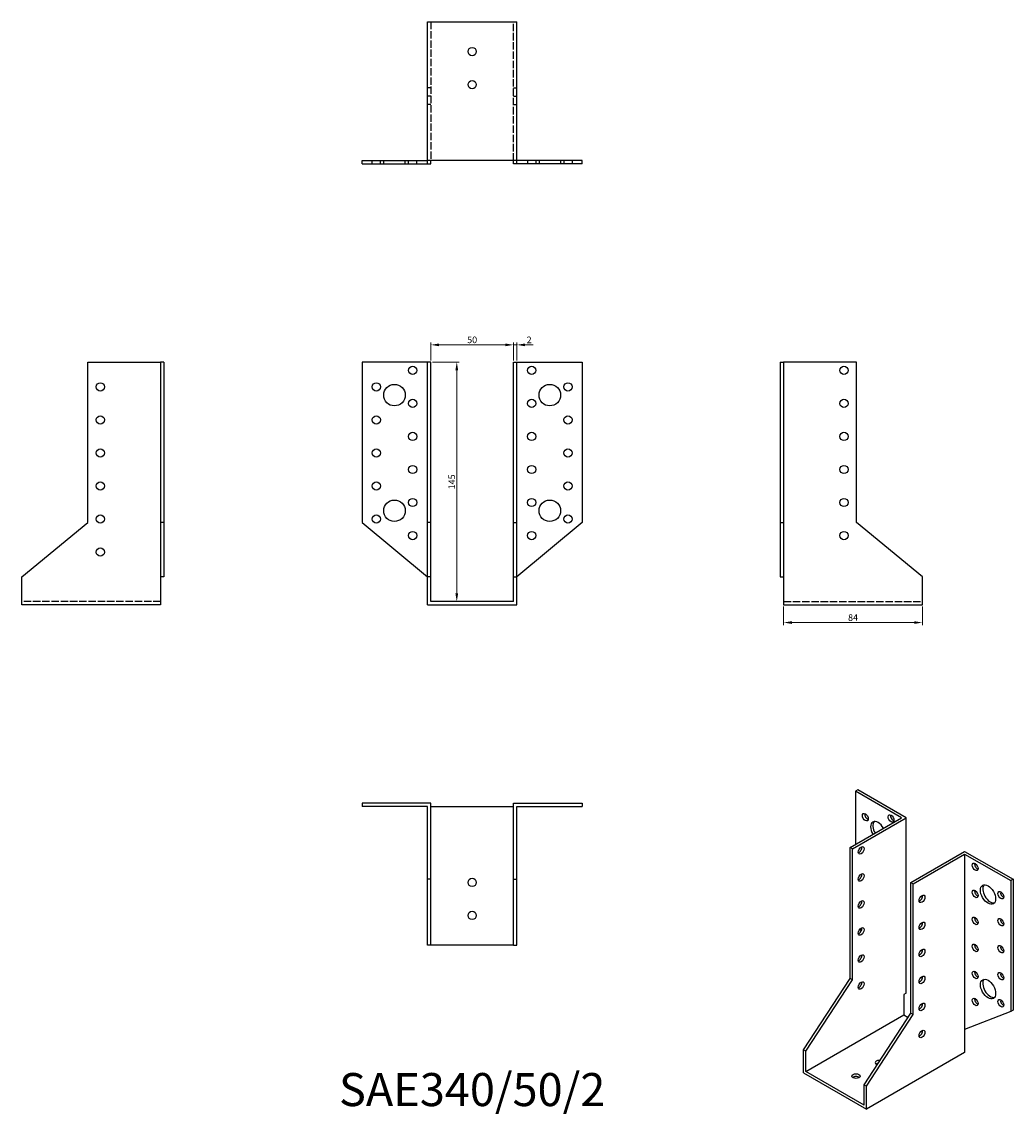
# Model space of a CAD drawing. Units: millimetres. Extents: x 683 to 1282, y 334 to 996.
import ezdxf

# ---------------------------------------------------------------- set-up
doc = ezdxf.new("R2010")
doc.units = ezdxf.units.MM
doc.linetypes.add('DASHED', pattern=[0.2067, 0.1654, -0.0413])
for name, color, linetype, lineweight in [('Dimensions', 1, 'Continuous', 20), ('Hidden', 6, 'DASHED', 25), ('Part', 7, 'Continuous', 25), ('Text', 7, 'Continuous', 25)]:
    doc.layers.add(name, color=color, linetype=linetype, lineweight=lineweight)
doc.styles.add('EU_style', font='arial.ttf')
doc.dimstyles.new('Dim_2D', dxfattribs={"dimtxt": 4, "dimasz": 5, "dimexe": 1.5, "dimexo": 1, "dimgap": 1, "dimtad": 1, "dimdec": 1, "dimdsep": 46, "dimtxsty": 'EU_style', "dimcen": 2.5, "dimclrd": 256, "dimclre": 256, "dimclrt": 256, "dimadec": 0, "dimazin": 0, "dimtfac": 1, "dimtdec": 1, "dimtmove": 0, "dimatfit": 3, "dimfxl": 0, "dimtolj": 1, "dimtzin": 0, "dimlwd": -1, "dimlwe": -1, "dimarcsym": 0})

# ---------------------------------------------------------------- blocks, each defined once
blk = doc.blocks.new('*D3')
at = {"layer": 'Defpoints', "color": 0}
for p in [(980, 800.2), (930, 789.75), (980, 789.75)]:
    blk.add_point(p, dxfattribs=at)
at = {"layer": 'Dimensions'}
for p, q in [((930, 790.75), (930, 801.7)), ((935, 800.2), (975, 800.2)), ((980, 790.75), (980, 801.7))]:
    blk.add_line(p, q, dxfattribs=at)
for points in [[(935, 801.03), (935, 799.36), (930, 800.2)], [(975, 801.03), (975, 799.36), (980, 800.2)]]:
    blk.add_solid(points, dxfattribs=at)
at = {"layer": 'Dimensions', "insert": (955, 803.24), "char_height": 4, "attachment_point": 5, "style": 'EU_style'}
blk.add_mtext('\\A1;50', dxfattribs=at)
blk = doc.blocks.new('*D4')
at = {"layer": 'Defpoints', "color": 0}
for p in [(982, 800.2), (980, 789.75), (982, 789.75)]:
    blk.add_point(p, dxfattribs=at)
at = {"layer": 'Dimensions'}
for p, q in [((975, 800.2), (970, 800.2)), ((980, 790.75), (980, 801.7)), ((980, 800.2), (982, 800.2)), ((982, 790.75), (982, 801.7)), ((987, 800.2), (992, 800.2))]:
    blk.add_line(p, q, dxfattribs=at)
for points in [[(975, 801.03), (975, 799.36), (980, 800.2)], [(987, 801.03), (987, 799.36), (982, 800.2)]]:
    blk.add_solid(points, dxfattribs=at)
at = {"layer": 'Dimensions', "insert": (989.5, 803.21), "char_height": 4, "attachment_point": 5, "style": 'EU_style'}
blk.add_mtext('\\A1;2', dxfattribs=at)
blk = doc.blocks.new('*D5')
at = {"layer": 'Defpoints', "color": 0}
for p in [(930, 789.75), (930, 644.75), (945.7, 644.75)]:
    blk.add_point(p, dxfattribs=at)
at = {"layer": 'Dimensions'}
for p, q in [((931, 789.75), (947.2, 789.75)), ((945.7, 784.75), (945.7, 649.75)), ((931, 644.75), (947.2, 644.75))]:
    blk.add_line(p, q, dxfattribs=at)
for points in [[(944.86, 784.75), (946.53, 784.75), (945.7, 789.75)], [(944.86, 649.75), (946.53, 649.75), (945.7, 644.75)]]:
    blk.add_solid(points, dxfattribs=at)
at = {"layer": 'Dimensions', "insert": (942.66, 717.25), "char_height": 4, "attachment_point": 5, "rotation": 90, "style": 'EU_style'}
blk.add_mtext('\\A1;145', dxfattribs=at)
blk = doc.blocks.new('*D6')
at = {"layer": 'Defpoints', "color": 0}
for p in [(1143.5, 642.75), (1227.5, 642.75), (1227.5, 632.08)]:
    blk.add_point(p, dxfattribs=at)
at = {"layer": 'Dimensions'}
for p, q in [((1143.5, 641.75), (1143.5, 630.58)), ((1227.5, 641.75), (1227.5, 630.58)), ((1148.5, 632.08), (1222.5, 632.08))]:
    blk.add_line(p, q, dxfattribs=at)
for points in [[(1148.5, 632.91), (1148.5, 631.24), (1143.5, 632.08)], [(1222.5, 632.91), (1222.5, 631.24), (1227.5, 632.08)]]:
    blk.add_solid(points, dxfattribs=at)
at = {"layer": 'Dimensions', "insert": (1185.5, 635.12), "char_height": 4, "attachment_point": 5, "style": 'EU_style'}
blk.add_mtext('\\A1;84', dxfattribs=at)

msp = doc.modelspace()

# ---------------------------------------------------------------- linework, layer by layer
at = {"layer": 'Hidden', "ltscale": 27.092405}
for p, q in [((930, 995.75), (930, 911.75)), ((980, 911.75), (980, 995.75)), ((766.5, 644.75), (682.5, 644.75)), ((1143.5, 644.75), (1227.5, 644.75))]:
    msp.add_line(p, q, dxfattribs=at)
at = {"layer": 'Hidden', "ltscale": 3.809293}
for p, q in [((930, 955.75), (928, 955.75)), ((980, 955.75), (982, 955.75)), ((930, 950.75), (928, 950.75)), ((930, 945.75), (928, 945.75)), ((980, 950.75), (982, 950.75)), ((980, 945.75), (982, 945.75)), ((894.5, 909.75), (894.5, 911.75)), ((899.5, 909.75), (899.5, 911.75)), ((901.5, 909.75), (901.5, 911.75)), ((914.5, 909.75), (914.5, 911.75)), ((916.5, 909.75), (916.5, 911.75)), ((921.5, 909.75), (921.5, 911.75)), ((988.5, 911.75), (988.5, 909.75)), ((993.5, 911.75), (993.5, 909.75)), ((995.5, 911.75), (995.5, 909.75)), ((1008.5, 911.75), (1008.5, 909.75)), ((1010.5, 911.75), (1010.5, 909.75)), ((1015.5, 911.75), (1015.5, 909.75))]:
    msp.add_line(p, q, dxfattribs=at)
at = {"layer": 'Part'}
for p, q in [((928, 995.75), (982, 995.75)), ((928, 911.75), (928, 995.75)), ((982, 911.75), (982, 995.75)), ((888.5, 911.75), (928, 911.75)), ((888.5, 909.75), (888.5, 911.75)), ((888.5, 909.75), (928, 909.75)), ((928, 909.75), (928, 911.75)), ((982, 911.75), (928, 911.75)), ((928, 909.75), (930, 909.75)), ((930, 909.75), (930, 911.75)), ((980, 909.75), (980, 911.75)), ((982, 909.75), (980, 909.75)), ((1021.5, 911.75), (982, 911.75)), ((982, 909.75), (982, 911.75)), ((1021.5, 909.75), (982, 909.75)), ((1021.5, 909.75), (1021.5, 911.75)), ((722.5, 789.75), (766.5, 789.75)), ((722.5, 692.75), (722.5, 789.75)), ((766.5, 789.75), (766.5, 692.75)), ((768.5, 789.75), (766.5, 789.75)), ((768.5, 789.75), (768.5, 692.75)), ((928, 789.75), (888.5, 789.75)), ((888.5, 789.75), (888.5, 692.75)), ((930, 789.75), (928, 789.75)), ((928, 692.75), (928, 789.75)), ((930, 692.75), (930, 789.75)), ((980, 789.75), (982, 789.75)), ((980, 692.75), (980, 789.75)), ((982, 789.75), (1021.5, 789.75)), ((982, 692.75), (982, 789.75)), ((1021.5, 789.75), (1021.5, 692.75)), ((1141.5, 789.75), (1141.5, 692.75)), ((1141.5, 789.75), (1143.5, 789.75)), ((1143.5, 789.75), (1143.5, 692.75)), ((1187.5, 789.75), (1143.5, 789.75)), ((1187.5, 692.75), (1187.5, 789.75)), ((682.5, 659.75), (722.5, 692.75)), ((766.5, 692.75), (766.5, 659.75)), ((768.5, 692.75), (766.5, 692.75)), ((768.5, 692.75), (768.5, 659.75)), ((888.5, 692.75), (928, 659.75)), ((930, 692.75), (928, 692.75)), ((928, 659.75), (928, 692.75)), ((930, 659.75), (930, 692.75)), ((980, 692.75), (982, 692.75)), ((980, 659.75), (980, 692.75)), ((1021.5, 692.75), (982, 659.75)), ((982, 659.75), (982, 692.75)), ((1141.5, 692.75), (1141.5, 659.75)), ((1141.5, 692.75), (1143.5, 692.75)), ((1143.5, 692.75), (1143.5, 659.75)), ((1227.5, 659.75), (1187.5, 692.75)), ((682.5, 642.75), (682.5, 659.75)), ((768.5, 659.75), (766.5, 659.75)), ((766.5, 659.75), (766.5, 642.75)), ((930, 659.75), (928, 659.75)), ((928, 642.75), (928, 659.75)), ((930, 644.75), (930, 659.75)), ((980, 659.75), (982, 659.75)), ((980, 644.75), (980, 659.75)), ((982, 642.75), (982, 659.75)), ((1141.5, 659.75), (1143.5, 659.75)), ((1143.5, 659.75), (1143.5, 642.75)), ((1227.5, 642.75), (1227.5, 659.75)), ((766.5, 642.75), (682.5, 642.75)), ((928, 642.75), (982, 642.75)), ((980, 644.75), (930, 644.75)), ((1143.5, 642.75), (1227.5, 642.75)), ((1188.35, 530.79), (1186.93, 529.98)), ((1214.86, 513.89), (1186.93, 529.98)), ((1186.93, 529.98), (1186.93, 497.81)), ((1217.69, 513.89), (1188.35, 530.79)), ((888.5, 522.75), (888.5, 520.75)), ((930, 522.75), (888.5, 522.75)), ((930, 476.75), (930, 522.75)), ((980, 522.75), (1021.5, 522.75)), ((980, 476.75), (980, 522.75)), ((1021.5, 522.75), (1021.5, 520.75)), ((928, 520.75), (888.5, 520.75)), ((928, 476.75), (928, 520.75)), ((930, 520.75), (980, 520.75)), ((982, 520.75), (1021.5, 520.75)), ((982, 476.75), (982, 520.75)), ((1183.75, 495.98), (1214.86, 513.89)), ((1185.16, 495.16), (1217.69, 513.89)), ((1217.69, 407.61), (1217.69, 513.89)), ((1185.16, 495.16), (1183.75, 495.98)), ((1183.75, 416.67), (1183.75, 495.98)), ((1185.16, 415.86), (1185.16, 495.16)), ((1220.52, 474.8), (1253.05, 493.53)), ((1221.93, 473.99), (1253.05, 491.9)), ((1253.05, 493.53), (1282.39, 476.64)), ((1253.05, 491.9), (1253.05, 385.62)), ((1253.05, 491.9), (1280.98, 475.82)), ((930, 476.75), (928, 476.75)), ((928, 436.75), (928, 476.75)), ((930, 436.75), (930, 476.75)), ((980, 476.75), (982, 476.75)), ((980, 436.75), (980, 476.75)), ((982, 436.75), (982, 476.75)), ((1282.39, 476.64), (1280.98, 475.82)), ((1282.39, 476.64), (1282.39, 397.33)), ((1220.52, 474.8), (1221.93, 473.99)), ((1220.52, 395.5), (1220.52, 474.8)), ((1221.93, 394.69), (1221.93, 473.99)), ((1280.98, 475.82), (1280.98, 396.52)), ((1189.67, 446.45), (1190.4, 445.33)), ((930, 436.75), (928, 436.75)), ((980, 436.75), (930, 436.75)), ((980, 436.75), (982, 436.75)), ((1155.47, 373.41), (1183.75, 416.67)), ((1185.16, 415.86), (1183.75, 416.67)), ((1156.88, 372.59), (1185.16, 415.86)), ((1217.69, 407.61), (1216.28, 406.8)), ((1216.28, 406.8), (1216.28, 394.53)), ((1282.39, 397.33), (1280.98, 396.52)), ((1156.88, 360.33), (1216.28, 394.53)), ((1192.23, 352.23), (1220.52, 395.5)), ((1193.65, 351.42), (1221.93, 394.69)), ((1216.28, 394.53), (1218.9, 393.02)), ((1220.52, 395.5), (1221.93, 394.69)), ((1280.98, 396.52), (1253.05, 385.62)), ((1253.05, 385.62), (1253.05, 371.73)), ((1156.88, 372.59), (1155.47, 373.41)), ((1155.47, 359.51), (1155.47, 373.41)), ((1156.88, 360.33), (1156.88, 372.59)), ((1253.05, 371.73), (1193.65, 337.52)), ((1155.47, 359.51), (1193.65, 337.52)), ((1192.23, 339.97), (1156.88, 360.33)), ((1192.23, 352.23), (1193.65, 351.42)), ((1192.23, 339.97), (1192.23, 352.23)), ((1193.65, 337.52), (1193.65, 351.42))]:
    msp.add_line(p, q, dxfattribs=at)
for centre, radius in [((955, 977.75), 2.5), ((955, 957.75), 2.5), ((919, 784.75), 2.5), ((991, 784.75), 2.5), ((1180, 784.75), 2.5), ((730, 774.75), 2.5), ((897, 774.75), 2.5), ((908, 769.75), 6.5), ((1002, 769.75), 6.5), ((1013, 774.75), 2.5), ((919, 764.75), 2.5), ((991, 764.75), 2.5), ((1180, 764.75), 2.5), ((730, 754.75), 2.5), ((897, 754.75), 2.5), ((1013, 754.75), 2.5), ((919, 744.75), 2.5), ((991, 744.75), 2.5), ((1180, 744.75), 2.5), ((730, 734.75), 2.5), ((897, 734.75), 2.5), ((1013, 734.75), 2.5), ((919, 724.75), 2.5), ((991, 724.75), 2.5), ((1180, 724.75), 2.5), ((730, 714.75), 2.5), ((897, 714.75), 2.5), ((1013, 714.75), 2.5), ((908, 699.75), 6.5), ((919, 704.75), 2.5), ((991, 704.75), 2.5), ((1002, 699.75), 6.5), ((1180, 704.75), 2.5), ((730, 694.75), 2.5), ((897, 694.75), 2.5), ((1013, 694.75), 2.5), ((919, 684.75), 2.5), ((991, 684.75), 2.5), ((1180, 684.75), 2.5), ((730, 674.75), 2.5), ((955, 474.75), 2.5), ((955, 454.75), 2.5)]:
    msp.add_circle(centre, radius, dxfattribs=at)
for centre, major_axis, ratio in [((1192.94, 514.25), (-1.25, 2.17), 0.578093), ((1208.5, 513.47), (-1.25, 2.17), 0.578093), ((1190.47, 494.13), (1.25, 2.17), 0.578093), ((1259.41, 484.15), (-1.25, 2.17), 0.578093), ((1190.47, 477.78), (1.25, 2.17), 0.578093), ((1259.41, 467.8), (-1.25, 2.17), 0.578093), ((1267.19, 467.41), (-3.24, 5.63), 0.578093), ((1274.97, 467.02), (-1.25, 2.17), 0.578093), ((1190.47, 461.43), (1.25, 2.17), 0.578093), ((1227.24, 464.78), (1.25, 2.17), 0.578093), ((1227.24, 448.43), (1.25, 2.17), 0.578093), ((1259.41, 451.45), (-1.25, 2.17), 0.578093), ((1274.97, 450.67), (-1.25, 2.17), 0.578093), ((1190.47, 445.08), (1.25, 2.17), 0.578093), ((1259.41, 435.1), (-1.25, 2.17), 0.578093), ((1274.97, 434.32), (-1.25, 2.17), 0.578093), ((1190.47, 428.72), (1.25, 2.17), 0.578093), ((1227.24, 432.08), (1.25, 2.17), 0.578093), ((1227.24, 415.73), (1.25, 2.17), 0.578093), ((1259.41, 418.75), (-1.25, 2.17), 0.578093), ((1267.19, 410.18), (-3.24, 5.63), 0.578093), ((1274.97, 417.97), (-1.25, 2.17), 0.578093), ((1190.47, 412.37), (1.25, 2.17), 0.578093), ((1259.41, 402.4), (-1.25, 2.17), 0.578093), ((1274.97, 401.61), (-1.25, 2.17), 0.578093), ((1227.24, 399.38), (1.25, 2.17), 0.578093), ((1227.24, 383.02), (1.25, 2.17), 0.578093), ((1187.29, 357.48), (2.5, 0), 0.575862)]:
    msp.add_ellipse(centre, major_axis=major_axis, ratio=ratio, dxfattribs=at)
for centre, major_axis, ratio, start_param, end_param in [((1194.36, 515.07), (1.25, -2.17), 0.578093, 3.741535, 5.683243), ((1200.72, 505.69), (-3.24, 5.63), 0.578093, 4.720803, 7.845567), ((1202.13, 506.5), (-3.24, 5.63), 0.578093, 0.218896, 1.562382), ((1209.91, 514.28), (1.25, -2.17), 0.578093, 3.741535, 5.683243), ((1189.05, 494.94), (1.25, 2.17), 0.578093, 3.741535, 5.683243), ((1260.82, 484.97), (1.25, -2.17), 0.578093, 3.741535, 5.683243), ((1189.05, 478.59), (1.25, 2.17), 0.578093, 3.741535, 5.683243), ((1260.82, 468.62), (1.25, -2.17), 0.578093, 3.741535, 5.683243), ((1268.6, 468.22), (-3.24, 5.63), 0.578093, 0.218896, 2.922697), ((1189.05, 462.24), (1.25, 2.17), 0.578093, 3.741535, 5.683243), ((1225.82, 465.59), (1.25, 2.17), 0.578093, 3.741535, 5.683243), ((1276.38, 467.83), (1.25, -2.17), 0.578093, 3.741535, 5.683243), ((1225.82, 449.24), (1.25, 2.17), 0.578093, 3.741535, 5.683243), ((1260.82, 452.26), (1.25, -2.17), 0.578093, 3.741535, 5.683243), ((1276.38, 451.48), (1.25, -2.17), 0.578093, 3.741535, 5.683243), ((1189.05, 445.89), (1.25, 2.17), 0.578093, 3.741535, 5.683243), ((1260.82, 435.91), (1.25, -2.17), 0.578093, 3.741535, 5.683243), ((1276.38, 435.13), (1.25, -2.17), 0.578093, 3.741535, 5.683243), ((1189.05, 429.54), (1.25, 2.17), 0.578093, 3.741535, 5.683243), ((1225.82, 432.89), (1.25, 2.17), 0.578093, 3.741535, 5.683243), ((1225.82, 416.54), (1.25, 2.17), 0.578093, 3.741535, 5.683243), ((1260.82, 419.56), (1.25, -2.17), 0.578093, 3.741535, 5.683243), ((1276.38, 418.78), (1.25, -2.17), 0.578093, 3.741535, 5.683243), ((1189.05, 413.19), (1.25, 2.17), 0.578093, 3.741535, 5.683243), ((1268.6, 411), (-3.24, 5.63), 0.578093, 0.218896, 2.922697), ((1260.82, 403.21), (1.25, -2.17), 0.578093, 3.741535, 5.683243), ((1276.38, 402.43), (1.25, -2.17), 0.578093, 3.741535, 5.683243), ((1225.82, 400.19), (1.25, 2.17), 0.578093, 3.741535, 5.683243), ((1225.82, 383.84), (1.25, 2.17), 0.578093, 3.741535, 5.683243), ((1201.43, 365.62), (-2.5, 0), 0.575862, 4.517454, 7.328833), ((1201.43, 363.99), (-2.5, 0), 0.575862, 4.952174, 5.67926), ((1187.29, 355.84), (-2.5, 0), 0.575862, 3.745517, 5.67926)]:
    msp.add_ellipse(centre, major_axis=major_axis, ratio=ratio, start_param=start_param, end_param=end_param, dxfattribs=at)

# ---------------------------------------------------------------- texts
at = {"layer": 'Text', "insert": (955, 346.75), "char_height": 20, "width": 343.6746, "attachment_point": 5, "style": 'EU_style'}
msp.add_mtext('{SAE340/50/2}', dxfattribs=at)

# ---------------------------------------------------------------- dimensions: what is measured, and where the dimension line sits
at = {"layer": 'Dimensions'}
for base, p1, p2, picture, middle in [((980, 800.2), (930, 789.75), (980, 789.75), '*D3', (955, 803.24)), ((1227.5, 632.08), (1143.5, 642.75), (1227.5, 642.75), '*D6', (1185.5, 635.12))]:
    dim = msp.add_linear_dim(base=base, p1=p1, p2=p2, dimstyle='Dim_2D', dxfattribs=at)
    dim.commit()
    dim.dimension.update_dxf_attribs({"geometry": picture, "text_midpoint": middle})
dim = msp.add_linear_dim(base=(982, 800.2), p1=(980, 789.75), p2=(982, 789.75), dimstyle='Dim_2D', override={"dimtmove": 1}, dxfattribs=at)
dim.commit()
dim.dimension.update_dxf_attribs({"geometry": '*D4', "text_midpoint": (989.5, 800.2), "dimtype": 160})
dim = msp.add_linear_dim(base=(945.7, 644.75), p1=(930, 789.75), p2=(930, 644.75), angle=90, dimstyle='Dim_2D', dxfattribs=at)
dim.commit()
dim.dimension.update_dxf_attribs({"geometry": '*D5', "text_midpoint": (942.66, 717.25)})

doc.saveas('drawing.dxf')
